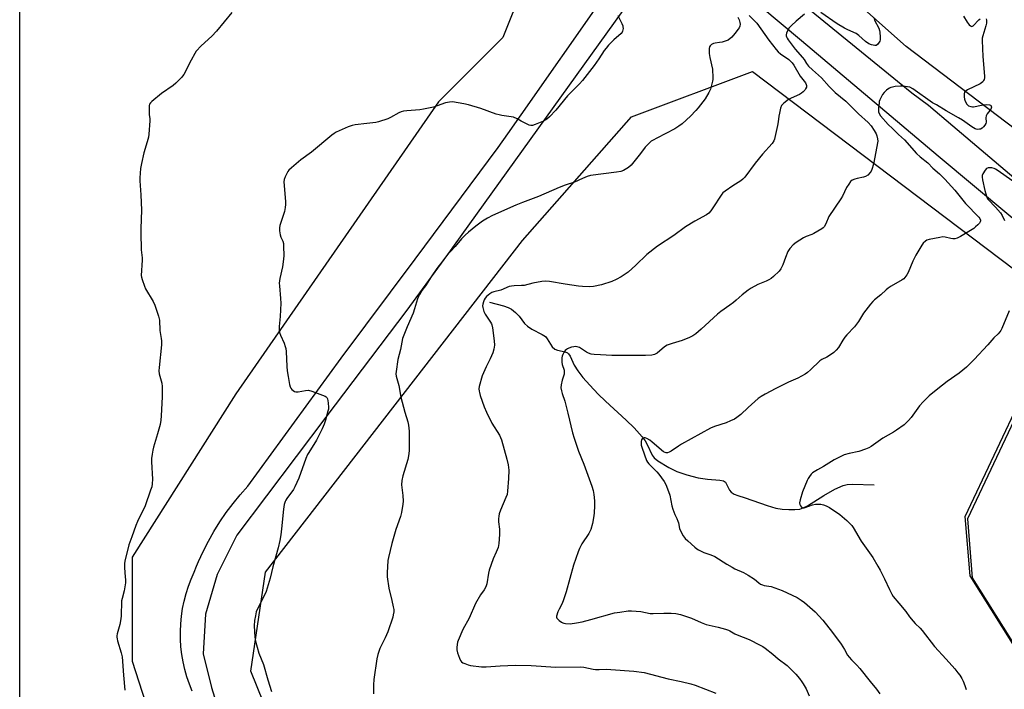
# Model space of a CAD drawing. Units: inches. Extents: x 1171770 to 1177770, y 529459 to 533460.
# Drawn here: x 1171770 to 1172256, y 530627 to 530957 of the extents above; entities that cross this region are included whole.
import ezdxf

# ---------------------------------------------------------------- set-up
doc = ezdxf.new("R2010")
doc.units = ezdxf.units.IN
doc.header["$MEASUREMENT"] = 0
for name, color, linetype in [('HYDRO-Single Line Stream', 4, 'Continuous'), ('NTRL-Farm Land', 3, 'Continuous'), ('NTRL-Trees', 3, 'Continuous'), ('TRANS-Driveway', 251, 'Continuous'), ('TRANS-Road', 130, 'Continuous'), ('Undefined', 1, 'Continuous')]:
    doc.layers.add(name, color=color, linetype=linetype)

msp = doc.modelspace()

# ---------------------------------------------------------------- linework, layer by layer
at = {"layer": 'HYDRO-Single Line Stream'}
msp.add_lwpolyline([(1172002.02, 530817.99), (1172009.02, 530816.16), (1172011.25, 530815.34), (1172012.84, 530814.51), (1172014.86, 530812.94), (1172016.73, 530811.11), (1172019.4, 530807.5), (1172020.9, 530806.11), (1172022.94, 530804.6), (1172028.1, 530802.08), (1172029.68, 530801.02), (1172030.57, 530799.95), (1172033.05, 530796.04), (1172034.25, 530794.82), (1172035.63, 530794.3), (1172039.49, 530793.48), (1172040.52, 530793.04), (1172041.14, 530792.44), (1172041.9, 530791.28), (1172043.94, 530786.85), (1172045.69, 530784.1), (1172048.19, 530780.87), (1172051.54, 530777.03), (1172055.7, 530772.63), (1172059.33, 530769.1), (1172069.56, 530759.84), (1172073.51, 530755.99), (1172077.39, 530751.6), (1172078.88, 530749.5), (1172079.86, 530747.76), (1172082.35, 530742.51), (1172083.44, 530741.23), (1172085.26, 530739.72), (1172090.57, 530736.38), (1172094.51, 530734.5), (1172099.54, 530732.76), (1172105.1, 530731.36), (1172109.8, 530730.67), (1172115.82, 530730.22), (1172117.6, 530729.75), (1172118.62, 530729.09), (1172120.58, 530725.18), (1172121.5, 530724.31), (1172122.97, 530723.28), (1172124.71, 530722.52), (1172128.3, 530721.48), (1172139.18, 530717.63), (1172143.48, 530716.39), (1172146.59, 530715.9), (1172149.92, 530715.63), (1172152.85, 530715.63), (1172155.29, 530715.9), (1172157, 530716.45), (1172159.19, 530717.55), (1172167.13, 530722.64), (1172172.65, 530725.64), (1172176.78, 530727.49), (1172178.79, 530727.97), (1172181.36, 530728.18), (1172192.13, 530727.91)], dxfattribs=at)
at = {"layer": 'NTRL-Farm Land'}
msp.add_lwpolyline([(1172147.74, 531664.47), (1172177.66, 531555.4), (1172235.73, 531489.95), (1172275.65, 531410.26), (1172302.51, 531313.72), (1172275.23, 531197.56), (1172285.16, 531148.78), (1172323.76, 531073.42), (1172379.77, 530970.52), (1172382.08, 530960.19), (1172393.81, 530907.77), (1172402.66, 530868.19), (1172393.92, 530842.71), (1172376.82, 530825.27), (1172347.3, 530838.45), (1172207.85, 530944.19), (1172030.78, 531101.64), (1171921.17, 531177.04), (1171919.26, 531174.8), (1171770.01, 531289.92), (1171770.06, 532134.42)], dxfattribs=at)
msp.add_polyline3d([(1171818.12, 530472.3, 0), (1171769.96, 530471.02, 0), (1171770, 531196.31, 0), (1171790.6, 531198.83, 0), (1171802.96, 531217.25, 0), (1171824.15, 531199.17, 0), (1171815.88, 531190.85, 0), (1172023.78, 531020.57, 0), (1172018.41, 530973.02, 0), (1172008.64, 530948.6, 0), (1171976.88, 530916.85, 0), (1171876.74, 530772.74, 0), (1171825.45, 530692.13, 0), (1171825.45, 530640.84, 0), (1171852.32, 530557.79, 0), (1171864.52, 530499.17, 0), (1171852.32, 530477.19, 0)], close=True, dxfattribs=at)
msp.add_polyline3d([(1171920.71, 530545.58, 0), (1171884.07, 530635.95, 0), (1171891.4, 530684.81, 0), (1172018.41, 530848.46, 0), (1172072.14, 530909.52, 0), (1172132.04, 530931.9, 0), (1172295.28, 530808.51, 0), (1172266.77, 530771.65, 0), (1172238.12, 530711.15, 0), (1172240.52, 530681.98, 0), (1172278.29, 530621.78, 0)], dxfattribs=at)
at = {"layer": 'NTRL-Trees'}
msp.add_lwpolyline([(1172277.25, 530622.82), (1172239.48, 530683.02), (1172237.08, 530712.19), (1172265.73, 530772.69), (1172279.01, 530789.86), (1172299.07, 530801.25), (1172315.68, 530802.21), (1172575.85, 530598.16)], dxfattribs=at)
at = {"layer": 'TRANS-Driveway'}
for points in [[(1172079.34, 530977.96), (1171983.75, 530845.02), (1171982.55, 530843.35), (1171961.18, 530813.99), (1171921.27, 530761.18), (1171877.31, 530703.04), (1171867.54, 530683.52), (1171861.8, 530663.99), (1171860.65, 530644.47), (1171864.67, 530627.81), (1171870.99, 530607.71)], [(1171855.2, 530626.02), (1171853.79, 530629.53), (1171852.56, 530633.11), (1171851.53, 530636.76), (1171850.69, 530640.45), (1171850.05, 530644.18), (1171849.6, 530647.94), (1171849.37, 530651.72), (1171849.33, 530655.51), (1171849.49, 530659.29), (1171849.86, 530663.06), (1171850.42, 530666.8), (1171851.19, 530670.51), (1171852.15, 530674.17), (1171853.3, 530677.78), (1171854.65, 530681.32), (1171856.18, 530684.78), (1171857.36, 530687.67), (1171858.29, 530689.95), (1171860.62, 530695.02), (1171863.16, 530699.99), (1171865.91, 530704.85), (1171868.87, 530709.59), (1171872.02, 530714.19), (1171875.37, 530718.66), (1171878.91, 530722.98), (1171882.62, 530727.14), (1171928.78, 530790.31), (1171965.26, 530839.28), (1172006.39, 530894.37), (1172011.15, 530901.16), (1172017.63, 530910.41), (1172057.32, 530967.09)]]:
    msp.add_lwpolyline(points, dxfattribs=at)
at = {"layer": 'TRANS-Road'}
for points in [[(1172293.53, 530831.79), (1172223.71, 530889.99), (1172156.2, 530947.02), (1172105.89, 530989.12)], [(1172146.86, 530973.42), (1172210.71, 530921.29), (1172218.89, 530915.28), (1172230.98, 530905.05), (1172261.08, 530879.58)]]:
    msp.add_lwpolyline(points, dxfattribs=at)
at = {"layer": 'Undefined'}
for points, elevation in [([(1171874.7, 530961.03), (1171867.2, 530951.67), (1171864.88, 530949.36), (1171859.59, 530944.59), (1171857.21, 530941.93), (1171856.4, 530940.73), (1171854.61, 530937.46), (1171851.05, 530930.41), (1171850.43, 530929.46), (1171849.87, 530928.8), (1171847.15, 530926.14), (1171845.85, 530924.97), (1171840.09, 530920.93), (1171835.19, 530917.03), (1171834.55, 530916.44), (1171834.07, 530915.78), (1171833.87, 530915), (1171833.86, 530913.27), (1171833.98, 530910.62), (1171834.27, 530908.42), (1171834.31, 530907.57), (1171833.78, 530900.86), (1171833.52, 530899.44), (1171832.95, 530897.21), (1171831.28, 530891.65), (1171830.11, 530886.39), (1171829.7, 530884.05), (1171829.25, 530879.34), (1171829.25, 530877.86), (1171829.8, 530871.02), (1171830.19, 530863.4), (1171829.78, 530854.31), (1171829.77, 530852.23), (1171829.92, 530843.9), (1171830.47, 530839.94), (1171830.53, 530838.8), (1171829.97, 530831.13), (1171830.09, 530830.3), (1171830.41, 530829.2), (1171831.56, 530825.92), (1171832.1, 530824.58), (1171835.85, 530818.35), (1171836.78, 530816.54), (1171838.48, 530811.17), (1171838.99, 530809.16), (1171839.19, 530804.05), (1171839.93, 530800.03), (1171840.02, 530798.89), (1171839.95, 530796.92), (1171838.85, 530785.83), (1171838.74, 530784.04), (1171838.91, 530782.59), (1171840.12, 530778.08), (1171840.36, 530776.35), (1171840.36, 530771.27), (1171839.9, 530761.83), (1171839.71, 530759.83), (1171839.31, 530757.67), (1171838.06, 530752.99), (1171836.06, 530746.41), (1171835.72, 530744.98), (1171835.41, 530743.04), (1171835.15, 530740.8), (1171835.1, 530739.24), (1171835.5, 530730.7), (1171835.38, 530728.31), (1171835.16, 530726.85), (1171834.63, 530725.18), (1171831.89, 530717.44), (1171828.14, 530709.73), (1171827.33, 530707.86), (1171825.44, 530702.25), (1171823.95, 530698.2), (1171821.91, 530690.19), (1171821.74, 530689.03), (1171821.74, 530687.28), (1171821.88, 530684.36), (1171822.25, 530680.88), (1171822.23, 530679.45), (1171821.54, 530675.52), (1171820.53, 530671.68), (1171820.33, 530670.57), (1171820.1, 530663.04), (1171819.84, 530660.7), (1171819.47, 530658.98), (1171818.15, 530654.24), (1171818.03, 530653.4), (1171818.01, 530652.59), (1171818.08, 530651.77), (1171818.27, 530650.9), (1171820.11, 530644.87), (1171820.54, 530642.92), (1171821.25, 530633.98), (1171821.96, 530626.5)], 236), ([(1172065.39, 530959.47), (1172067.43, 530955.48), (1172067.88, 530954.39), (1172067.99, 530953.85), (1172068.03, 530953.06), (1172067.82, 530951.77), (1172067.59, 530951.3), (1172067.04, 530950.65), (1172063.53, 530947.5), (1172060.81, 530944.76), (1172059.62, 530943.44), (1172058.77, 530942.24), (1172056.13, 530938.13), (1172053.78, 530934.74), (1172047.98, 530927.44), (1172046.45, 530925.79), (1172040.66, 530919.91), (1172034.76, 530912.84), (1172031.63, 530909.46), (1172030.31, 530908.29), (1172029.57, 530907.79), (1172028.78, 530907.38), (1172024.66, 530905.65), (1172023.28, 530905.19), (1172022.47, 530905.16), (1172021.68, 530905.39), (1172020.36, 530905.97), (1172017.75, 530907.28), (1172015.71, 530908.49), (1172013.91, 530909.23), (1172012.78, 530909.47), (1172008.17, 530910.11), (1172006.79, 530910.38), (1172005.37, 530910.82), (1171997.74, 530913.54), (1171991.63, 530915.4), (1171989.33, 530915.91), (1171983.75, 530916.8), (1171982.29, 530916.75), (1171980.26, 530916.39), (1171974.36, 530914.27), (1171969.43, 530913.18), (1171967.69, 530912.94), (1171961.28, 530912.46), (1171959.54, 530912.23), (1171958.42, 530911.93), (1171957.32, 530911.51), (1171953.13, 530909.21), (1171951.79, 530908.55), (1171947.29, 530906.94), (1171945.87, 530906.62), (1171941.53, 530906.19), (1171935.63, 530905.47), (1171934.17, 530905.23), (1171932.23, 530904.54), (1171926.3, 530901.89), (1171925.34, 530901.27), (1171924.21, 530900.4), (1171914.06, 530892.1), (1171908.81, 530888.26), (1171904.28, 530884.36), (1171902.97, 530883.15), (1171902.42, 530882.47), (1171901.86, 530881.46), (1171901.13, 530879.87), (1171900.63, 530878.53), (1171900.51, 530877.39), (1171901.27, 530867.63), (1171901.28, 530866.19), (1171901.16, 530864.78), (1171900.73, 530862.79), (1171898.46, 530855.79), (1171898.26, 530854.7), (1171898.34, 530853.26), (1171898.67, 530851.24), (1171899.03, 530850.16), (1171899.9, 530848.05), (1171900.2, 530846.96), (1171900.33, 530845.5), (1171900.42, 530841.06), (1171900.32, 530839.29), (1171899.77, 530835.47), (1171898.51, 530829.67), (1171898.2, 530827.46), (1171898.25, 530826.05), (1171898.85, 530819.8), (1171898.98, 530817.52), (1171898.66, 530810.94), (1171898.15, 530805.96), (1171898.17, 530804.51), (1171898.35, 530803.09), (1171898.8, 530801.73), (1171900.56, 530797.78), (1171901.11, 530796.17), (1171901.4, 530795.08), (1171901.56, 530793.61), (1171901.95, 530786.2), (1171902.14, 530784.16), (1171902.56, 530781.29), (1171903.24, 530777.41), (1171903.52, 530776.28), (1171903.85, 530775.52), (1171904.37, 530774.92), (1171905.01, 530774.4), (1171905.7, 530773.97), (1171906.42, 530773.69), (1171907.49, 530773.7), (1171911.1, 530774.46), (1171912.65, 530774.55), (1171914.31, 530774.09), (1171920.87, 530771.55), (1171921.34, 530771.28), (1171921.72, 530770.94), (1171922.05, 530770.25), (1171922.37, 530768.32), (1171922.55, 530766.04), (1171922.47, 530765.21), (1171922.23, 530764.13), (1171920.96, 530759.76), (1171920.31, 530757.82), (1171919.34, 530755.43), (1171916.57, 530749.93), (1171912.72, 530743.84), (1171912.11, 530742.75), (1171911.35, 530740.87), (1171907.78, 530731.16), (1171905.95, 530726.84), (1171905.17, 530725.59), (1171901.9, 530721.06), (1171901.44, 530720.33), (1171901.07, 530719.56), (1171900.67, 530718.17), (1171900.2, 530715.86), (1171899.24, 530706.08), (1171898.89, 530703.22), (1171898.45, 530700.41), (1171897.66, 530696.78), (1171895.05, 530687.34), (1171893.7, 530681.84), (1171891.73, 530675.23), (1171890.93, 530673.34), (1171887.22, 530666.36), (1171886.86, 530665.24), (1171886.42, 530663.23), (1171886.02, 530660.9), (1171885.82, 530658.24), (1171886.17, 530652.67), (1171886.42, 530650.64), (1171888.08, 530644.83), (1171890.39, 530639.15), (1171892.57, 530631.56), (1171894.31, 530625.88)], 234), ([(1172124.74, 530958.62), (1172125.4, 530957.38), (1172125.79, 530956.07), (1172125.87, 530955.28), (1172125.66, 530954.24), (1172125.36, 530953.47), (1172124.96, 530952.73), (1172123.3, 530950.6), (1172121.69, 530948.86), (1172119.93, 530947.36), (1172118.92, 530946.9), (1172116.99, 530946.39), (1172115.59, 530946.1), (1172113.55, 530945.89), (1172112.71, 530945.7), (1172111.74, 530945.21), (1172111.32, 530944.88), (1172110.99, 530944.49), (1172110.78, 530944), (1172110.62, 530943.15), (1172110.55, 530941.96), (1172110.59, 530940.78), (1172110.91, 530938.8), (1172112.14, 530932.98), (1172112.41, 530928.7), (1172112.37, 530927.85), (1172112.22, 530927.01), (1172111.14, 530923.11), (1172110.4, 530921.45), (1172108.64, 530918.41), (1172105.19, 530913.84), (1172104.04, 530912.52), (1172101.41, 530909.75), (1172097.23, 530906.05), (1172095.58, 530904.8), (1172093.57, 530903.52), (1172084.65, 530898.97), (1172082.86, 530898.01), (1172081.9, 530897.39), (1172080.81, 530896.39), (1172079, 530894.43), (1172076.65, 530891.31), (1172072, 530885.62), (1172070.7, 530884.51), (1172068.3, 530883.03), (1172066.97, 530882.57), (1172064.74, 530882.1), (1172058.29, 530881.37), (1172051.93, 530880.44), (1172050.27, 530880.02), (1172047.95, 530879.05), (1172044.06, 530877.21), (1172039.42, 530875.7), (1172036.41, 530874.61), (1172026.22, 530870.23), (1172018.31, 530867.23), (1172015.08, 530865.9), (1172003.47, 530860.7), (1172001.14, 530859.44), (1171998.6, 530857.94), (1171995.25, 530855.51), (1171991.67, 530852.6), (1171989.97, 530851.03), (1171988.18, 530849.22), (1171985.04, 530845.41), (1171980.86, 530840.83), (1171978.92, 530838.42), (1171976.04, 530834.56), (1171973.31, 530830.57), (1171970.39, 530826), (1171968.63, 530823.78), (1171967.45, 530821.78), (1171966.92, 530820.75), (1171966.51, 530819.7), (1171965.04, 530814.73), (1171964.3, 530812.57), (1171961.41, 530805.9), (1171959.15, 530800.12), (1171958.01, 530794.58), (1171956.79, 530789.7), (1171955.87, 530783.78), (1171955.8, 530782.6), (1171955.94, 530781.46), (1171957.2, 530776.83), (1171958.19, 530771.13), (1171960.15, 530763.72), (1171961.65, 530758.98), (1171962.07, 530757.29), (1171962.23, 530755.88), (1171962.29, 530754.42), (1171962.38, 530747.36), (1171962.35, 530744.68), (1171962.04, 530742.09), (1171961.72, 530740.39), (1171959.29, 530732.33), (1171958.77, 530730.07), (1171958.65, 530727.79), (1171959.18, 530722.57), (1171959.36, 530719.73), (1171959.24, 530718.28), (1171958.56, 530714.19), (1171958.03, 530712.19), (1171955.84, 530705.73), (1171953.86, 530698.9), (1171952.15, 530692.03), (1171951.86, 530690.58), (1171951.45, 530684.39), (1171951.48, 530682.41), (1171952.38, 530676.89), (1171953.88, 530670.74), (1171954.53, 530667.68), (1171954.74, 530666.29), (1171954.72, 530665.14), (1171954.52, 530663.68), (1171954.25, 530662.53), (1171951.82, 530655.29), (1171950.58, 530652.42), (1171947.89, 530647.12), (1171946.9, 530644.15), (1171946.31, 530641.95), (1171944.94, 530631.72), (1171944.72, 530629.08), (1171944.68, 530624.76)], 232), ([(1172130.31, 530959.56), (1172133.15, 530956.64), (1172134.04, 530955.62), (1172140.08, 530947.3), (1172143.66, 530942.62), (1172144.62, 530941.5), (1172145.73, 530940.58), (1172149.88, 530937.7), (1172150.73, 530936.98), (1172151.52, 530936.18), (1172152.33, 530935.05), (1172155.54, 530929.54), (1172158.07, 530926.19), (1172158.47, 530925.44), (1172158.62, 530924.91), (1172158.57, 530924.16), (1172158.19, 530923.21), (1172157.76, 530922.55), (1172156.99, 530921.8), (1172156.11, 530921.15), (1172155.12, 530920.57), (1172151.09, 530918.72), (1172149.78, 530918.03), (1172147.52, 530916.25), (1172146.9, 530915.66), (1172146.37, 530915.01), (1172145.86, 530913.73), (1172145.25, 530911.24), (1172144.98, 530909.84), (1172144.66, 530906.97), (1172144.35, 530905.25), (1172143.06, 530899.23), (1172142.81, 530898.4), (1172142.45, 530897.59), (1172141.64, 530896.38), (1172136.99, 530891.11), (1172133.29, 530886.53), (1172128.17, 530879.74), (1172127.15, 530878.69), (1172126.25, 530877.93), (1172122.3, 530875.49), (1172118.46, 530872.82), (1172117.35, 530871.91), (1172116.78, 530871.23), (1172115.77, 530869.78), (1172112.98, 530865.57), (1172111.46, 530863.08), (1172110.38, 530861.96), (1172109.18, 530861.16), (1172103.44, 530858.02), (1172098.89, 530855.22), (1172093.06, 530850.94), (1172084.97, 530845.68), (1172079.74, 530841.46), (1172074.37, 530836.29), (1172070.56, 530832.85), (1172067.17, 530830.49), (1172064.61, 530829.13), (1172062.44, 530828.25), (1172057.44, 530826.51), (1172053.44, 530825.79), (1172051.44, 530825.57), (1172048.03, 530825.66), (1172046.02, 530825.85), (1172039.38, 530826.89), (1172031.7, 530828.25), (1172029.72, 530828.39), (1172027.95, 530828.22), (1172023.53, 530827.45), (1172019.19, 530826.29), (1172017.85, 530826.17), (1172014.21, 530826.06), (1172012.87, 530825.91), (1172011.82, 530825.67), (1172007.61, 530823.92), (1172004.24, 530823.13), (1172003.17, 530822.77), (1172002.2, 530822.14), (1172000.63, 530820.79), (1171999.86, 530819.93), (1171999.45, 530819.17), (1171999.02, 530818.1), (1171998.7, 530816.99), (1171998.63, 530816.16), (1171998.76, 530815.32), (1171999.31, 530813.36), (1171999.87, 530812.03), (1172002.54, 530808.15), (1172002.97, 530807.39), (1172003.18, 530806.86), (1172003.48, 530805.41), (1172004.38, 530798.88), (1172004.55, 530796.81), (1172004.24, 530794.88), (1172003.67, 530792.98), (1172002.33, 530790.07), (1172000.33, 530786.12), (1171998.49, 530781.71), (1171997, 530776.3), (1171996.85, 530775.18), (1171996.91, 530774.15), (1171997.06, 530773.36), (1171997.49, 530771.96), (1171999.46, 530766.4), (1172000.54, 530763.64), (1172003.28, 530758.29), (1172007.01, 530752.36), (1172008.01, 530750.04), (1172010.61, 530740.54), (1172011.31, 530737.65), (1172011.6, 530735.03), (1172011.5, 530730.96), (1172010.98, 530724.72), (1172010.72, 530723.11), (1172010.14, 530721.52), (1172007.47, 530715.34), (1172006.84, 530713.52), (1172006.59, 530712.45), (1172006.48, 530711.06), (1172006.48, 530709.66), (1172006.92, 530705.91), (1172007.02, 530703.26), (1172006.61, 530698.93), (1172006.26, 530696.96), (1172005.41, 530694.58), (1172003.93, 530691.27), (1172001.82, 530685.76), (1172001.5, 530684.31), (1172000.7, 530679), (1172000.31, 530677.58), (1171999.47, 530676.04), (1171997.63, 530673.51), (1171995.17, 530669.23), (1171992.02, 530662.1), (1171988.86, 530656.42), (1171986.54, 530651), (1171986.29, 530650.15), (1171986.09, 530649), (1171985.92, 530647.54), (1171985.89, 530646.38), (1171986.19, 530644.98), (1171987.23, 530642.25), (1171987.7, 530641.21), (1171988.17, 530640.55), (1171988.84, 530640.08), (1171989.89, 530639.62), (1171991.54, 530639.03), (1171992.67, 530638.73), (1171998.09, 530638.09), (1172000.4, 530638.05), (1172007.28, 530638.52), (1172014.89, 530638.78), (1172022.67, 530638.69), (1172034.89, 530637.89), (1172046.99, 530638.09), (1172048.71, 530637.93), (1172053.25, 530636.85), (1172054.39, 530636.67), (1172056.17, 530636.66), (1172059.78, 530636.81), (1172062.03, 530636.78), (1172073.39, 530635.94), (1172078.4, 530635.25), (1172090.27, 530632.14), (1172096.7, 530630.87), (1172101.44, 530629.71), (1172103.65, 530628.94), (1172113.9, 530624.98)], 230), ([(1172157.62, 530960.17), (1172153.5, 530956.73), (1172151.18, 530954.59), (1172150.05, 530953.34), (1172149.08, 530951.56), (1172148.75, 530950.77), (1172148.54, 530949.98), (1172148.55, 530949.47), (1172148.7, 530948.98), (1172149.05, 530948.25), (1172149.62, 530947.4), (1172152.97, 530942.91), (1172156.63, 530938.82), (1172157.44, 530937.7), (1172158.65, 530935.79), (1172159.65, 530934.54), (1172161.57, 530932.66), (1172166.02, 530928.76), (1172169.9, 530924.41), (1172172.81, 530921.54), (1172178, 530917.23), (1172184.35, 530910.99), (1172189.09, 530906.63), (1172190.52, 530905.05), (1172192.04, 530902.74), (1172193.03, 530901.03), (1172193.43, 530900.1), (1172193.8, 530898.54), (1172193.81, 530897.44), (1172191.76, 530886.15), (1172190.95, 530883.45), (1172190.58, 530882.69), (1172190.09, 530881.97), (1172188.92, 530880.7), (1172187.85, 530880.04), (1172186.82, 530879.68), (1172183.62, 530879.06), (1172182.52, 530878.74), (1172181.25, 530878.19), (1172180.39, 530877.49), (1172179.51, 530876.31), (1172178.39, 530874.55), (1172176.38, 530870.28), (1172175.68, 530868.99), (1172169.76, 530860.26), (1172168.27, 530856.68), (1172167.45, 530855.23), (1172166.87, 530854.64), (1172166.16, 530854.15), (1172162.34, 530851.97), (1172161.29, 530851.45), (1172158.52, 530850.4), (1172157.2, 530849.73), (1172153.48, 530847.4), (1172152.09, 530846.35), (1172150.36, 530844.41), (1172149.42, 530842.98), (1172148.2, 530840.08), (1172146.96, 530836.39), (1172145.97, 530834.44), (1172145.09, 530833.33), (1172142.33, 530830.71), (1172141.22, 530829.75), (1172140.02, 530829), (1172138.7, 530828.38), (1172134.57, 530826.67), (1172131.28, 530824.89), (1172129.84, 530823.96), (1172126.91, 530821.6), (1172123.88, 530818.93), (1172122.56, 530817.86), (1172120.73, 530816.48), (1172116.36, 530813.47), (1172114.61, 530812.13), (1172106.62, 530804.61), (1172104.03, 530802.37), (1172102.46, 530801.31), (1172100.91, 530800.56), (1172097.3, 530799.15), (1172092.22, 530797.67), (1172089.84, 530796.79), (1172088.49, 530795.96), (1172084.88, 530792.87), (1172083.63, 530792.22), (1172082.28, 530791.85), (1172079.06, 530791.7), (1172068.85, 530791.61), (1172062.48, 530791.71), (1172056.83, 530792.07), (1172053.68, 530792.16), (1172052.31, 530792.42), (1172050.98, 530792.86), (1172049.97, 530793.4), (1172046.52, 530795.56), (1172045.43, 530795.95), (1172044.57, 530796.07), (1172043.74, 530795.98), (1172042.63, 530795.72), (1172041.27, 530795.3), (1172040.51, 530794.97), (1172040.07, 530794.66), (1172039.5, 530794.08), (1172038.83, 530793.19), (1172038.28, 530792.24), (1172037.98, 530791.4), (1172037.82, 530790.55), (1172037.78, 530788.34), (1172037.97, 530787.22), (1172038.85, 530784.39), (1172038.97, 530783.3), (1172038.85, 530782.47), (1172037.95, 530779.44), (1172037.46, 530777.17), (1172037.36, 530775.74), (1172037.57, 530774.29), (1172037.94, 530772.88), (1172039.2, 530769.08), (1172040.79, 530763.3), (1172043.11, 530753.51), (1172043.87, 530750.95), (1172046, 530744.47), (1172048.57, 530738.01), (1172052.67, 530727.17), (1172053.2, 530724.99), (1172053.58, 530723.06), (1172053.91, 530719.91), (1172053.99, 530717.58), (1172053.74, 530713.8), (1172053.48, 530711.52), (1172052.86, 530708.7), (1172052.04, 530705.88), (1172051.64, 530704.86), (1172051.14, 530703.91), (1172047.65, 530698.68), (1172046.47, 530696.37), (1172045.77, 530694.78), (1172043.58, 530688.22), (1172039.88, 530675.08), (1172038.66, 530671.17), (1172037.95, 530669.25), (1172036.39, 530666.53), (1172035.81, 530665.21), (1172035.14, 530663.05), (1172035.11, 530662.55), (1172035.25, 530662.1), (1172035.74, 530661.51), (1172036.38, 530660.97), (1172037.54, 530660.13), (1172038.28, 530659.7), (1172038.8, 530659.5), (1172039.62, 530659.35), (1172041.87, 530659.23), (1172045.04, 530659.67), (1172047.87, 530660.27), (1172052.08, 530661.34), (1172063.78, 530664.62), (1172066.41, 530665.09), (1172070.53, 530665.67), (1172072.26, 530665.67), (1172076.86, 530665.33), (1172081.34, 530664.4), (1172082.82, 530664.38), (1172088.15, 530664.54), (1172091.71, 530664.49), (1172094.04, 530664.29), (1172096.34, 530663.88), (1172101.76, 530662.13), (1172106.67, 530659.84), (1172109.07, 530658.9), (1172115.01, 530657.57), (1172118.7, 530656.61), (1172120.08, 530656.17), (1172120.84, 530655.81), (1172123.18, 530654.38), (1172124.32, 530653.77), (1172130.24, 530651.58), (1172135.76, 530648.77), (1172137.03, 530648.03), (1172138.23, 530647.18), (1172141.95, 530644.28), (1172144.6, 530642.05), (1172149.06, 530638.69), (1172150.12, 530637.7), (1172153.38, 530634.35), (1172155.26, 530632.21), (1172156.42, 530630.66), (1172157.03, 530629.68), (1172158.4, 530627.1), (1172159.94, 530623.74)], 228), ([(1172247.46, 530957.81), (1172247.58, 530957.13), (1172247.5, 530955.77), (1172247.28, 530954.37), (1172245.7, 530949.44), (1172245.47, 530948.29), (1172245.36, 530947.1), (1172245.68, 530939.27), (1172246.54, 530929.62), (1172246.53, 530928.75), (1172246.37, 530927.95), (1172246.16, 530927.46), (1172245.69, 530926.82), (1172245.1, 530926.27), (1172244.41, 530925.78), (1172238.19, 530922.77), (1172237.45, 530922.34), (1172237.04, 530921.99), (1172236.77, 530921.57), (1172236.6, 530920.79), (1172236.57, 530919.35), (1172236.66, 530918.19), (1172236.98, 530917.12), (1172237.88, 530915.71), (1172238.25, 530915.31), (1172238.69, 530914.98), (1172239.75, 530914.56), (1172240.6, 530914.42), (1172241.14, 530914.45), (1172245.07, 530915.26), (1172247.7, 530915.49), (1172249.08, 530915.42), (1172249.52, 530915.24), (1172249.84, 530914.95), (1172249.94, 530914.76), (1172249.99, 530914.32), (1172249.71, 530913.33), (1172249.28, 530912.64), (1172247.88, 530910.97), (1172247.44, 530910.02), (1172247.31, 530908.95), (1172247.41, 530906.84), (1172247.25, 530906.11), (1172246.79, 530905.39), (1172246.01, 530904.51), (1172245.37, 530903.9), (1172244.66, 530903.45), (1172244.14, 530903.31), (1172243.31, 530903.27), (1172242.48, 530903.4), (1172241.97, 530903.59), (1172240.26, 530904.58), (1172235.75, 530907.79), (1172233.81, 530909.05), (1172227.63, 530912.48), (1172222.89, 530915.31), (1172220.88, 530916.41), (1172211.21, 530923.36), (1172209.63, 530924.06), (1172208.53, 530924.34), (1172207.36, 530924.52), (1172206.19, 530924.6), (1172205.05, 530924.57), (1172202.47, 530924.39), (1172201.09, 530924.19), (1172200.32, 530923.98), (1172199.59, 530923.69), (1172198.89, 530923.2), (1172198.24, 530922.63), (1172197, 530921.4), (1172196.26, 530920.5), (1172195.52, 530919.24), (1172194.89, 530917.91), (1172194.62, 530917.09), (1172194.47, 530916.24), (1172194.24, 530913.91), (1172194.2, 530912.48), (1172194.28, 530911.93), (1172194.45, 530911.43), (1172195.28, 530910.03), (1172198.99, 530905.74), (1172201.13, 530903.74), (1172204.03, 530900.71), (1172207.02, 530898.06), (1172212.93, 530891.44), (1172214.82, 530889.77), (1172218.59, 530886.71), (1172221.11, 530884.1), (1172224.36, 530881.32), (1172226.96, 530878.65), (1172231.87, 530873.2), (1172237.14, 530866.7), (1172243.76, 530859.95), (1172244.25, 530859.28), (1172244.59, 530858.55), (1172244.64, 530858.08), (1172244.49, 530857.64), (1172244.03, 530857), (1172243.25, 530856.17), (1172242.21, 530855.17), (1172241.31, 530854.43), (1172234.69, 530850.38), (1172233, 530849.52), (1172231.95, 530849.25), (1172230.87, 530849.2), (1172230, 530849.35), (1172227.12, 530850.13), (1172225.96, 530850.19), (1172224.49, 530849.98), (1172219.19, 530848.94), (1172218.09, 530848.56), (1172217.39, 530848.07), (1172216.34, 530847.05), (1172215.6, 530846.14), (1172212.69, 530841.19), (1172211.14, 530838.24), (1172208.95, 530832.66), (1172208.25, 530831.46), (1172207.25, 530830.14), (1172206.65, 530829.56), (1172205.92, 530829.05), (1172200.51, 530825.88), (1172199.03, 530824.93), (1172197.93, 530824.02), (1172195.42, 530821.63), (1172192.18, 530819.12), (1172191.34, 530818.39), (1172190.21, 530817.06), (1172186.85, 530812.61), (1172184.32, 530808.44), (1172183.4, 530807.13), (1172182.28, 530805.84), (1172178.49, 530801.86), (1172177.58, 530800.79), (1172176.52, 530799.18), (1172174.43, 530795.68), (1172173.37, 530794.32), (1172172.15, 530793.13), (1172171.04, 530792.26), (1172168.61, 530790.83), (1172166.17, 530789.63), (1172165.27, 530789.02), (1172160.58, 530784.54), (1172159.06, 530783.24), (1172157.91, 530782.39), (1172154.33, 530780.44), (1172149.77, 530778.48), (1172143.53, 530775.47), (1172138.29, 530772.68), (1172136.24, 530771.5), (1172134.83, 530770.45), (1172129.75, 530766.04), (1172126.13, 530762.62), (1172124.27, 530761.15), (1172123.03, 530760.33), (1172121.16, 530759.4), (1172118.97, 530758.44), (1172113.2, 530756.61), (1172111.29, 530755.79), (1172096.86, 530747.88), (1172095.37, 530746.94), (1172091.74, 530744.44), (1172090.78, 530743.91), (1172090.04, 530743.7), (1172089.28, 530743.7), (1172088.77, 530743.82), (1172088.03, 530744.2), (1172082.45, 530748.95), (1172081.24, 530749.82), (1172079.7, 530750.74), (1172078.92, 530751.05), (1172078.44, 530751.1), (1172077.82, 530750.91), (1172077.47, 530750.62), (1172077.11, 530750.04), (1172076.94, 530749.29), (1172076.93, 530748.23), (1172077.05, 530747.4), (1172077.48, 530745.97), (1172079.67, 530739.8), (1172080.04, 530739.06), (1172080.69, 530738.21), (1172084.74, 530734.25), (1172085.73, 530733.16), (1172088.25, 530729.55), (1172089.14, 530728.04), (1172090, 530725.85), (1172091.06, 530722.79), (1172092.17, 530717.54), (1172092.61, 530715.87), (1172093.56, 530713.25), (1172094.59, 530711.28), (1172095.15, 530709.98), (1172095.39, 530709.17), (1172095.88, 530706.38), (1172096.54, 530704.78), (1172097.65, 530702.73), (1172098.73, 530701.42), (1172099.96, 530700.23), (1172103.44, 530697.15), (1172104.55, 530696.22), (1172105.27, 530695.73), (1172107.9, 530694.46), (1172111.33, 530693.36), (1172113.34, 530692.46), (1172119.21, 530688.78), (1172122, 530687.14), (1172123.3, 530686.46), (1172127.5, 530684.53), (1172129.76, 530683.24), (1172132.95, 530681.26), (1172135.09, 530679.43), (1172135.99, 530678.84), (1172136.97, 530678.42), (1172137.74, 530678.19), (1172140.04, 530677.87), (1172141.16, 530677.61), (1172146.62, 530675.77), (1172154.08, 530672.22), (1172156.06, 530670.99), (1172157.72, 530669.81), (1172162.92, 530665.19), (1172166.72, 530661.11), (1172171.42, 530655.05), (1172175.69, 530649.23), (1172177.38, 530646.66), (1172178.98, 530643.87), (1172179.72, 530642.73), (1172180.84, 530641.45), (1172183.46, 530638.88), (1172184.94, 530637.25), (1172190.07, 530630.79), (1172193.22, 530627.06), (1172194.94, 530624.65)], 226), ([(1172191.97, 530958.54), (1172192.21, 530957.25), (1172194.32, 530953.19), (1172194.73, 530952.1), (1172194.89, 530951.24), (1172195.06, 530948.86), (1172195.01, 530947.39), (1172194.85, 530946.85), (1172194.59, 530946.33), (1172193.71, 530945.18), (1172193.07, 530944.74), (1172192.34, 530944.67), (1172190.72, 530945.02), (1172189.41, 530945.56), (1172187.75, 530946.63), (1172184.57, 530949.54), (1172183.17, 530950.59), (1172178.99, 530952.4), (1172177.39, 530953.21), (1172173.75, 530955.44), (1172165.74, 530960.97)], 228), ([(1172236.15, 530959.2), (1172238.05, 530956.12), (1172239.01, 530954.85), (1172239.58, 530954.38), (1172239.97, 530954.17), (1172240.36, 530954.11), (1172240.98, 530954.41), (1172243.75, 530957.31), (1172244.37, 530957.85)], 226), ([(1172260.62, 530877.72), (1172252.81, 530883.21), (1172252.07, 530883.68), (1172251.36, 530884.02), (1172250.28, 530884.25), (1172249.14, 530884.3), (1172248.33, 530884.23), (1172247.62, 530883.92), (1172246.89, 530883.09), (1172245.8, 530881.35), (1172245.47, 530880.57), (1172245.38, 530879.75), (1172245.59, 530878.33), (1172246.8, 530873.18), (1172247.79, 530869.82), (1172248.12, 530869.04), (1172248.39, 530868.62), (1172251.96, 530864.97), (1172254.47, 530862.17), (1172255.36, 530860.73), (1172256.41, 530858.26)], 224), ([(1172258.76, 530813.78), (1172255.08, 530805.05), (1172254.58, 530803.99), (1172254.14, 530803.31), (1172253.28, 530802.32), (1172251.22, 530800.35), (1172248.28, 530796.98), (1172241.54, 530789.74), (1172237.62, 530785.85), (1172234.08, 530782.92), (1172228.17, 530778.77), (1172223.47, 530775.26), (1172219.19, 530771.71), (1172216.25, 530768.79), (1172214.44, 530766.85), (1172210.32, 530761.15), (1172209.04, 530759.62), (1172206.82, 530757.52), (1172203.17, 530754.77), (1172201.69, 530753.86), (1172196.32, 530750.92), (1172190.62, 530746.83), (1172189.41, 530746.06), (1172187.82, 530745.4), (1172184.53, 530744.28), (1172179.78, 530743.32), (1172177.26, 530742.58), (1172175.89, 530742.08), (1172172.32, 530740.13), (1172167.09, 530736.96), (1172164.03, 530735.32), (1172161.57, 530733.76), (1172160.94, 530733.16), (1172160.06, 530732), (1172159.46, 530731), (1172158.98, 530729.96), (1172156.73, 530724.33), (1172155.5, 530720.4), (1172155.24, 530718.98), (1172155.33, 530718.21), (1172155.68, 530717.49), (1172156.21, 530716.89), (1172156.89, 530716.57), (1172157.42, 530716.57), (1172157.97, 530716.68), (1172161.61, 530718.02), (1172163.06, 530718.28), (1172164.54, 530718.32), (1172165.71, 530718.25), (1172167.08, 530717.93), (1172168.41, 530717.47), (1172169.94, 530716.62), (1172175.11, 530713.18), (1172178.57, 530710.19), (1172180.44, 530708.37), (1172181, 530707.71), (1172181.67, 530706.73), (1172185.61, 530700.03), (1172191.41, 530691.91), (1172193.96, 530687.69), (1172195.11, 530685.67), (1172197.23, 530681.52), (1172199.57, 530676.27), (1172200.76, 530673.93), (1172201.5, 530672.69), (1172204.2, 530669.37), (1172207.68, 530665.36), (1172209.59, 530662.73), (1172211.39, 530660.5), (1172212.36, 530659.45), (1172214.85, 530657.07), (1172215.82, 530655.97), (1172221.88, 530648.08), (1172227.65, 530641.87), (1172231.9, 530637.1), (1172233.48, 530635.14), (1172234.32, 530633.97), (1172235.41, 530632.26), (1172236.02, 530631.01), (1172236.91, 530628.81), (1172237.56, 530626.83)], 224)]:
    msp.add_lwpolyline(points, dxfattribs=dict(at, elevation=elevation))

doc.saveas('drawing.dxf')
